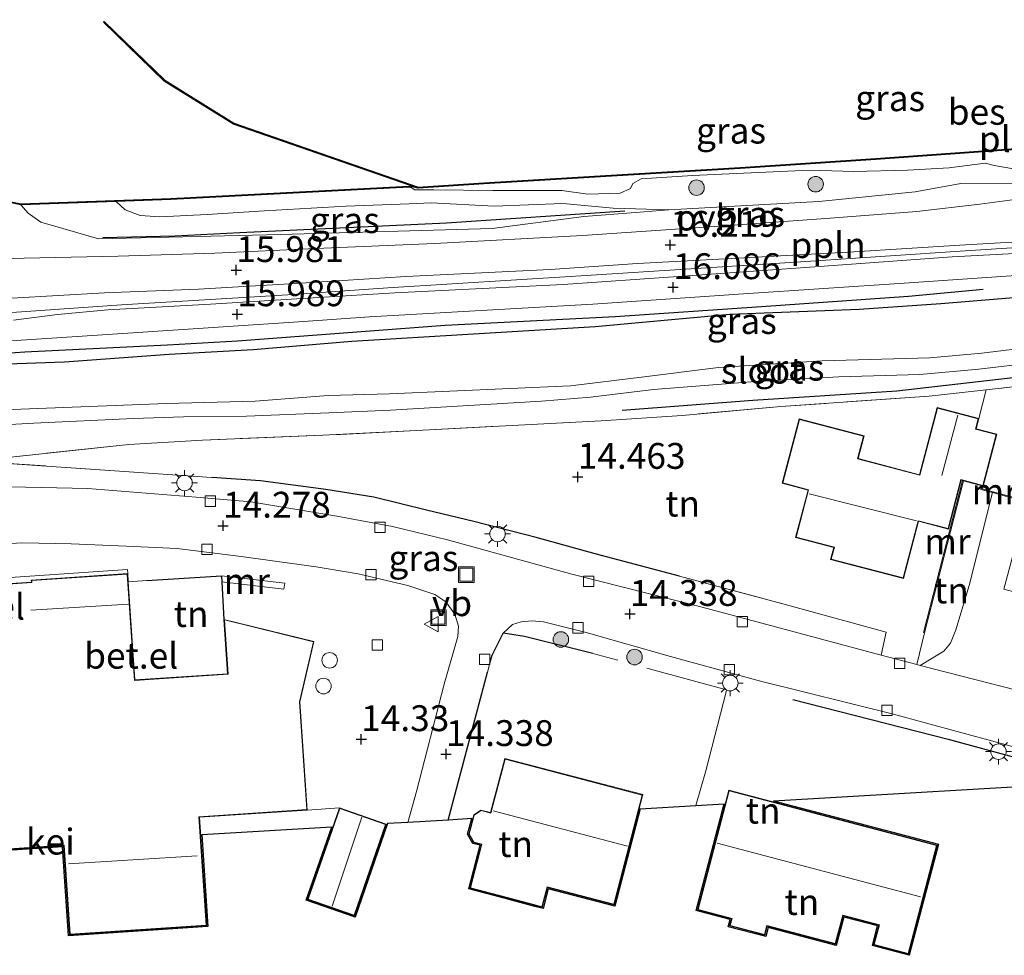
# Model space of a CAD drawing. Units: metres. Extents: x 139997 to 150010, y 389251 to 393751.
# Drawn here: x 142480 to 142575, y 389796 to 389886 of the extents above; entities that cross this region are included whole.
import ezdxf
from ezdxf.enums import TextEntityAlignment as Align

# ---------------------------------------------------------------- set-up
doc = ezdxf.new("R2010")
doc.units = ezdxf.units.M
doc.linetypes.add('IE-TERREINAFSCHEIDING', pattern=[10, 8, -2])
doc.layers.get('0').update_dxf_attribs({"lineweight": 25})
for name, color, linetype, lineweight in [('B-ME-AL-OVERIG-L-B1', 7, 'Continuous', 18), ('B-ME-GR-BOOM-S-B1', 93, 'Continuous', 18), ('B-ME-GW-KRUINLIJN-L-B1', 93, 'Continuous', 18), ('B-ME-GW-TEENLIJN-L-B1', 93, 'Continuous', 18), ('B-ME-IE-GRASLAND-GV-B6', 93, 'Continuous', 18), ('B-ME-IE-GRONDWERKLIJN-GROND_INGERICHT-GV-B6', 253, 'Continuous', 18), ('B-ME-IE-INRICHTINGSELEMENT-S-B1', 253, 'Continuous', 18), ('B-ME-IE-MEUBILAIR_WEGMEUBILAIR-LICHTMAST-S-B1', 8, 'Continuous', 18), ('B-ME-IE-TERREINAFSCHEIDING-RASTERHEKWERK-L-B1', 8, 'IE-TERREINAFSCHEIDING', 18), ('B-ME-KG-KADASTRAAL-DAKRAND-L-B1', 13, 'Continuous', 18), ('B-ME-KG-KADASTRAAL-NOKLIJN-L-B1', 13, 'Continuous', 18), ('B-ME-MW-MUUR-GV-B6', 8, 'IE-TERREINAFSCHEIDING-KUNSTMATIG', 18), ('B-ME-OB-WATERLIJN-L-B1', 133, 'OB-WATERLIJN', 18), ('B-ME-OG-WATER-GV-B6', 153, 'Continuous', 18), ('B-ME-VH-VERH_SOORT-BITUMEN-GV-B6', 8, 'IE-TERREINAFSCHEIDING-NATUURLIJK-HOUTWAL', 18), ('B-ME-VH-VERH_SOORT-GV-B6', 8, 'Continuous', 18), ('B-ME-VH-VERH_SOORT-ONVERHARD-GV-B6', 8, 'Continuous', 18), ('B-ME-VV-KOLK-S-B1', 8, 'Continuous', 18), ('B-ME-VW-MEUBILAIR_WEGMEUBILAIR-VERKEERSBORD-S-B1', 8, 'Continuous', 18)]:
    doc.layers.add(name, color=color, linetype=linetype, lineweight=lineweight)
for name, color, linetype in [('B-ME-GR-BOMENRIJ-L-B1', 10, 'Continuous'), ('B-ME-GW-HOOGTEPUNT-S-B1', 10, 'Continuous'), ('B-ME-GW-INSTEEKWATERGANG-L-B1', 10, 'Continuous'), ('B-ME-IE-TERREINAFSCHEIDING-HAAG-L-B1', 10, 'Continuous'), ('B-ME-IE-TERREINAFSCHEIDING-HAAGRASTER-L-B1', 10, 'Continuous'), ('B-ME-KG-KADASTRAAL-OPNAMEDTMGRENS-L-B1', 10, 'Continuous'), ('B-ME-OB-BESCHOEIING-GV-B6', 10, 'Continuous'), ('B-ME-VV-KADEMUUR-GV-B6', 10, 'Continuous')]:
    doc.layers.add(name, color=color, linetype=linetype)
doc.styles.add('NLCS-ISO', font='NLCS-ISO.TTF')
doc.linetypes.add('IE-TERREINAFSCHEIDING-KUNSTMATIG', pattern='A,4,[82,NLCS.SHX,S=0.75,R=90,X=0,Y=0],4,-2', length=10)
doc.linetypes.add('IE-TERREINAFSCHEIDING-NATUURLIJK-HOUTWAL', pattern='A,7,-1.5,[67,NLCS.SHX,S=0.75,R=45,X=0,Y=0],-1.5,7,-1.5,[70,NLCS.SHX,S=0.75,R=0,X=0,Y=0],-1.5', length=20)
doc.linetypes.add('OB-WATERLIJN', pattern='A,10,[32,NLCS.SHX,S=2,R=0,X=0,Y=0],-12', length=22)

# ---------------------------------------------------------------- blocks, each defined once
blk = doc.blocks.new('hoogtepunt')
for p, q in [((-0.5, 0), (0.5, 0)), ((0, 0.5), (0, -0.5))]:
    blk.add_line(p, q)
blk = doc.blocks.new('dtb')
blk.add_circle((0, 0), 0.75)
blk = doc.blocks.new('boom')
h = blk.add_hatch(color=256)
edge = h.paths.add_edge_path()
edge.add_arc((0, 0), 0.75, 0, 360)
blk.add_circle((0, 0), 0.75)
blk = doc.blocks.new('lantaarnpaal')
for p, q in [((0, 0.75), (0, 1.25)), ((-0.75, 0), (-1.25, 0)), ((-0.884, 0.884), (-0.53, 0.53)), ((0.53, 0.53), (0.884, 0.884)), ((0.75, 0), (1.25, 0)), ((-0.53, -0.53), (-0.884, -0.884)), ((0, -0.75), (0, -1.25)), ((0.53, -0.53), (0.884, -0.884))]:
    blk.add_line(p, q)
blk.add_circle((0, 0), 0.75)
blk = doc.blocks.new('kolk')
blk.add_lwpolyline([(-0.5, -0.5), (0.5, -0.5), (0.5, 0.5), (-0.5, 0.5)], close=True)
blk = doc.blocks.new('put')
for p, q in [((0.75, 0.75), (-0.75, 0.75)), ((-0.75, 0.75), (-0.75, -0.75)), ((0.75, -0.75), (0.75, 0.75)), ((-0.75, -0.75), (0.75, -0.75))]:
    blk.add_line(p, q)
blk.add_lwpolyline([(-0.625, 0.625), (0.625, 0.625), (0.625, -0.625), (-0.625, -0.625)], close=True)
blk = doc.blocks.new('verkeersbord')
for p, q in [((0, 0.75), (-0.75, -0.625)), ((0.75, -0.625), (0, 0.75)), ((-0.75, -0.625), (0.75, -0.625))]:
    blk.add_line(p, q)

msp = doc.modelspace()

# ---------------------------------------------------------------- linework, layer by layer
at = {"layer": 'B-ME-AL-OVERIG-L-B1'}
msp.add_polyline3d([(142462.022, 389857.548, 15.905), (142464.833, 389857.746, 15.993), (142471.181, 389857.684, 15.997), (142476.939, 389857.895, 15.969), (142489.428, 389858.772, 16.009), (142505.502, 389859.739, 16.009), (142515.172, 389860.417, 16.014), (142533.818, 389861.585, 16.263), (142555.584, 389862.956, 16.167), (142570.964, 389863.987, 16.223), (142584.033, 389864.835, 16.195), (142593.182, 389865.861, 16.207), (142598.79, 389866.459, 16.163), (142602.62, 389867.09, 16.171), (142608.978, 389868.155, 16.183), (142613.6, 389869.158, 16.179), (142618.016, 389870.268, 16.154), (142621.1, 389871.003, 16.171), (142630.135, 389873.583, 16.118), (142638.582, 389876.12, 16.078)], dxfattribs=at)
at = {"layer": 'B-ME-GR-BOMENRIJ-L-B1'}
for points in [[(142487.617, 389865.29, 15.804), (142494.588, 389865.441, 15.816), (142500.866, 389865.753, 15.816), (142520.83, 389866.694, 15.788), (142538.078, 389867.845, 15.808)], [(142464.686, 389852.726, 15.816), (142472.554, 389853.704, 15.824), (142480.075, 389854.237, 15.824), (142493.874, 389854.92, 15.824), (142500.618, 389855.283, 15.832), (142520.716, 389856.809, 15.86), (142537.124, 389857.633, 15.913), (142551.289, 389858.601, 15.965), (142565.493, 389859.612, 15.977), (142572.694, 389860.3, 15.977)], [(142537.815, 389848.579, 13.883), (142550.457, 389849.569, 13.899), (142564.359, 389850.471, 13.907), (142578.129, 389852.032, 14.076), (142594.66, 389853.98, 14.02)], [(142554.3, 389820.612, 14.423), (142569.331, 389816.78, 14.463), (142584.376, 389812.692, 14.478)]]:
    msp.add_polyline3d(points, dxfattribs=at)
at = {"layer": 'B-ME-GW-INSTEEKWATERGANG-L-B1'}
for points in [[(142603.601, 389859.338, 14.193), (142599.162, 389861.713, 15.949), (142592.885, 389860.986, 15.901), (142581.916, 389859.973, 15.864), (142568.623, 389858.878, 15.848), (142560.723, 389858.331, 15.828), (142548.224, 389857.825, 15.925), (142535.189, 389856.635, 15.909), (142511.675, 389855.22, 15.776)], [(142511.675, 389855.22, 15.776), (142502.146, 389854.422, 15.752), (142494.029, 389853.954, 15.699), (142483.899, 389853.233, 15.675), (142475.592, 389852.953, 15.611), (142472.07, 389852.501, 15.635), (142470.858, 389851.753, 15.566), (142469.974, 389850.773, 15.51), (142469.417, 389849.545, 15.43), (142469.292, 389848.332, 15.341), (142469.378, 389846.665, 15.289), (142469.73, 389845.797, 15.184), (142470.122, 389844.957, 15.144), (142471.444, 389844.119, 14.962), (142475.092, 389843.674, 14.725)]]:
    msp.add_polyline3d(points, dxfattribs=at)
at = {"layer": 'B-ME-GW-KRUINLIJN-L-B1'}
for points in [[(142638.53, 389888.432, 15.693), (142631.306, 389885.142, 15.695), (142622.576, 389880.764, 15.699), (142615.574, 389877.721, 15.703), (142608.087, 389874.985, 15.663), (142599.919, 389872.797, 15.683), (142593.446, 389872.243, 15.748), (142587.608, 389871.817, 15.816), (142581.007, 389871.141, 15.913), (142575.79, 389870.525, 15.973), (142570.538, 389870.498, 15.977), (142566.125, 389869.69, 16.034), (142556.826, 389868.748, 16.034), (142542.327, 389867.956, 16.001)], [(142542.327, 389867.956, 16.001), (142539.088, 389867.706, 16.001), (142534.106, 389867.322, 16.001), (142525.264, 389866.153, 16.009), (142504.778, 389865.579, 15.808), (142492.644, 389865.28, 15.812), (142487.203, 389865.143, 15.748), (142483.737, 389866.161, 15.599), (142481.615, 389866.769, 15.518), (142480.405, 389867.647, 15.434), (142479.679, 389868.437, 15.353)]]:
    msp.add_polyline3d(points, dxfattribs=at)
at = {"layer": 'B-ME-GW-TEENLIJN-L-B1'}
for points in [[(142488.904, 389868.772, 15.353), (142489.772, 389867.945, 15.272), (142491.233, 389867.411, 15.272), (142493.139, 389867.293, 15.28), (142497.697, 389867.506, 15.28), (142503.237, 389867.857, 15.272), (142511.121, 389868.324, 15.276), (142517.222, 389868.534, 15.276), (142519.356, 389868.623, 15.518)], [(142542.327, 389867.956, 16.001), (142536.957, 389868.105, 15.816), (142532.092, 389868.571, 15.635), (142525.432, 389868.321, 15.611), (142519.356, 389868.623, 15.518)]]:
    msp.add_polyline3d(points, dxfattribs=at)
at = {"layer": 'B-ME-IE-GRASLAND-GV-B6'}
for points in [[(142478.827, 389859.425, 16.074), (142487.774, 389859.93, 16.074), (142496.851, 389860.279, 16.066), (142506.763, 389860.874, 16.102), (142516.918, 389861.503, 16.122), (142530.854, 389862.195, 16.195), (142539.289, 389862.782, 16.207), (142549.564, 389863.311, 16.203), (142560.202, 389863.886, 16.171), (142570.441, 389864.528, 16.146), (142577.153, 389864.931, 16.13), (142582.632, 389865.423, 16.146), (142588.451, 389866.284, 16.118), (142594.507, 389867.238, 16.098), (142601.528, 389868.602, 16.066), (142608.558, 389870.34, 16.009), (142617.108, 389871.898, 16.018), (142624.226, 389873.668, 16.102), (142631.504, 389875.734, 16.082), (142636.544, 389877.513, 16.13), (142638.573, 389878.043, 16.12)], [(142638.573, 389878.043, 16.12), (142638.582, 389876.12, 16.078), (142638.585, 389875.239, 15.997), (142635.632, 389874.41, 15.989), (142628.177, 389872.476, 16.005), (142621.711, 389870.645, 16.058), (142615.336, 389869.152, 16.118), (142609.652, 389867.837, 16.134), (142602.077, 389866.346, 16.11), (142596.548, 389865.458, 16.114), (142591.255, 389864.907, 16.074), (142586.114, 389864.401, 16.106), (142580.027, 389863.945, 16.13), (142569.699, 389863.396, 16.106), (142556.876, 389862.481, 16.118), (142543.239, 389861.521, 16.082), (142532.099, 389860.741, 16.066), (142515.84, 389859.918, 16.062), (142508.464, 389859.471, 16.005), (142498.011, 389858.848, 15.913), (142488.11, 389858.273, 15.897), (142483.227, 389857.849, 15.881), (142478.969, 389857.279, 15.873)], [(142458.284, 389872.85, 15.353), (142479.679, 389868.437, 15.353), (142480.405, 389867.647, 15.434), (142481.615, 389866.769, 15.518), (142483.737, 389866.161, 15.599), (142487.203, 389865.143, 15.748), (142492.644, 389865.28, 15.812), (142504.778, 389865.579, 15.808), (142525.264, 389866.153, 16.009), (142534.106, 389867.322, 16.001), (142539.088, 389867.706, 16.001), (142542.327, 389867.956, 16.001), (142556.826, 389868.748, 16.034), (142566.125, 389869.69, 16.034), (142570.538, 389870.498, 15.977), (142575.79, 389870.525, 15.973)], [(142638.594, 389873.175, 15.969), (142638.603, 389871.114, 15.829), (142634.407, 389870.067, 15.852), (142630.845, 389868.766, 15.893), (142626.529, 389867.194, 15.852), (142622.08, 389865.523, 15.913), (142614.959, 389864.159, 15.889), (142608.263, 389863.1, 15.941), (142599.162, 389861.713, 15.949), (142592.885, 389860.986, 15.901), (142581.916, 389859.973, 15.864), (142568.623, 389858.878, 15.848), (142560.723, 389858.331, 15.828), (142548.224, 389857.825, 15.925), (142535.189, 389856.635, 15.909), (142511.675, 389855.22, 15.776), (142502.146, 389854.422, 15.752), (142494.029, 389853.954, 15.699), (142483.899, 389853.233, 15.675), (142475.592, 389852.953, 15.611)], [(142478.743, 389855.304, 15.808), (142490.5, 389856.072, 15.856), (142507.007, 389857.162, 15.993), (142513.377, 389857.603, 16.03), (142534.97, 389858.849, 16.03), (142549.541, 389859.831, 16.038), (142565.058, 389860.858, 16.09), (142578.687, 389861.786, 16.094), (142593.578, 389863.064, 16.086), (142599.732, 389863.766, 16.09), (142604.968, 389864.514, 16.058), (142609.816, 389865.393, 16.074), (142614.06, 389866.325, 16.074), (142619.099, 389867.527, 16.026), (142625.964, 389869.413, 16.001), (142633.031, 389871.591, 15.997), (142638.594, 389873.175, 15.969)], [(142575.79, 389870.525, 15.973), (142570.538, 389870.498, 15.977), (142566.125, 389869.69, 16.034), (142556.826, 389868.748, 16.034), (142542.327, 389867.956, 16.001), (142536.957, 389868.105, 15.816), (142532.092, 389868.571, 15.635), (142525.432, 389868.321, 15.611), (142519.356, 389868.623, 15.518), (142517.222, 389868.534, 15.276), (142511.121, 389868.324, 15.276), (142503.237, 389867.857, 15.272), (142497.697, 389867.506, 15.28), (142493.139, 389867.293, 15.28), (142491.233, 389867.411, 15.272), (142489.772, 389867.945, 15.272), (142488.904, 389868.772, 15.353), (142494.18, 389868.964, 15.353), (142517.213, 389870.129, 15.353), (142517.359, 389870.139, 15.015), (142517.667, 389869.956, 15.013), (142517.757, 389869.902, 15.012), (142519.598, 389869.889, 15.012), (142525.318, 389869.807, 15.012), (142531.996, 389869.827, 15.016), (142534.496, 389869.475, 15.016), (142537.609, 389869.558, 15.016), (142538.629, 389870.016, 15.016), (142538.831, 389870.488, 15.012), (142539.662, 389870.96, 15.012), (142544.627, 389871.268, 15.012), (142555.958, 389871.804, 15.012), (142560.2, 389871.672, 15.012), (142565.383, 389871.776, 15.016), (142569.434, 389872.002, 15.016), (142572.907, 389872.453, 15.016), (142573.766, 389872.241, 15.016), (142575.633, 389871.93, 15.016)], [(142577.229, 389869.152, 16.062), (142572.391, 389868.491, 16.134), (142566.313, 389867.798, 16.142), (142557.517, 389867.104, 16.175), (142545.809, 389866.281, 16.207), (142533.98, 389865.473, 16.138), (142519.71, 389864.686, 16.066), (142508.213, 389864.226, 15.977), (142498.433, 389863.768, 15.989), (142489.106, 389863.491, 15.993), (142480.008, 389863.275, 15.973), (142471.499, 389863.038, 15.981)], [(142542.327, 389867.956, 16.001), (142539.088, 389867.706, 16.001), (142534.106, 389867.322, 16.001), (142525.264, 389866.153, 16.009), (142504.778, 389865.579, 15.808), (142492.644, 389865.28, 15.812), (142487.203, 389865.143, 15.748), (142483.737, 389866.161, 15.599), (142481.615, 389866.769, 15.518), (142480.405, 389867.647, 15.434), (142479.679, 389868.437, 15.353), (142488.904, 389868.772, 15.353), (142489.772, 389867.945, 15.272), (142491.233, 389867.411, 15.272), (142493.139, 389867.293, 15.28), (142497.697, 389867.506, 15.28), (142503.237, 389867.857, 15.272), (142511.121, 389868.324, 15.276), (142517.222, 389868.534, 15.276), (142519.356, 389868.623, 15.518), (142525.432, 389868.321, 15.611), (142532.092, 389868.571, 15.635), (142536.957, 389868.105, 15.816), (142542.327, 389867.956, 16.001)], [(142475.592, 389852.953, 15.611), (142483.899, 389853.233, 15.675), (142494.029, 389853.954, 15.699), (142502.146, 389854.422, 15.752), (142511.675, 389855.22, 15.776), (142535.189, 389856.635, 15.909), (142548.224, 389857.825, 15.925), (142560.723, 389858.331, 15.828), (142568.623, 389858.878, 15.848), (142581.916, 389859.973, 15.864)], [(142582.842, 389855.339, 12.679), (142572.57, 389854.093, 12.675), (142567.558, 389853.656, 12.666), (142557.156, 389853.343, 12.666), (142547.127, 389852.723, 12.654), (142539.689, 389851.772, 12.654), (142532.831, 389850.925, 12.658), (142515.314, 389850.179, 12.646), (142509.399, 389850.019, 12.646), (142502.333, 389849.449, 12.646), (142493.763, 389849.236, 12.65), (142479.689, 389848.684, 12.622), (142474.076, 389848.433, 12.622)], [(142474.508, 389846.973, 12.622), (142480.954, 389847.33, 12.622), (142490.57, 389847.787, 12.622), (142495.422, 389847.933, 12.63), (142501.5, 389848.018, 12.63), (142509.453, 389848.344, 12.63), (142515.421, 389848.589, 12.63), (142530.024, 389849.45, 12.63), (142534.738, 389849.861, 12.63), (142540.828, 389850.591, 12.634), (142550.285, 389851.324, 12.634), (142558.757, 389851.822, 12.65), (142566.589, 389852.023, 12.666), (142572.298, 389852.544, 12.666), (142583.189, 389853.834, 12.679)], [(142582.18, 389851.585, 14.386), (142573.01, 389850.562, 14.379), (142567.492, 389849.946, 14.374), (142553.163, 389848.941, 14.35), (142543.618, 389848.082, 14.302), (142535.779, 389847.552, 14.447), (142517.95, 389846.639, 14.233), (142508.87, 389846.157, 14.076), (142497.261, 389845.701, 14.33), (142490.114, 389845.263, 14.245), (142475.092, 389843.674, 14.725)], [(142475.092, 389843.674, 14.725), (142492.044, 389842.507, 14.068), (142498.148, 389842.081, 14.302), (142502.843, 389841.751, 14.225), (142509.155, 389840.911, 14.39), (142513.82, 389840.165, 14.362), (142518.894, 389838.927, 14.346), (142523.489, 389837.811, 14.358), (142529.499, 389836.284, 14.41), (142535.2, 389834.715, 14.467), (142543.353, 389832.545, 14.431), (142553.342, 389829.862, 14.382), (142563.34, 389827.139, 14.402), (142562.85, 389824.893, 14.29), (142545.555, 389829.53, 14.249), (142532.936, 389832.74, 14.302), (142520.942, 389836.06, 14.33), (142515.617, 389837.349, 14.27), (142510.246, 389838.331, 14.294), (142501.908, 389839.719, 14.173), (142496.653, 389840.187, 14.213), (142486.18, 389841.006, 14.483), (142475.593, 389841.252, 14.829)]]:
    msp.add_polyline3d(points, dxfattribs=at)
at = {"layer": 'B-ME-IE-GRONDWERKLIJN-GROND_INGERICHT-GV-B6'}
for points in [[(142572.292, 389847.799, 14.547), (142573.01, 389850.562, 14.379), (142582.18, 389851.585, 14.386), (142592.607, 389853.009, 14.394), (142598.943, 389853.691, 14.568), (142603.737, 389853.869, 14.495), (142603.466, 389853.09, 14.394), (142600.823, 389843.782, 14.636), (142598.94, 389844.32, 14.66), (142599.143, 389845.072, 14.66), (142591.781, 389847.055, 14.66), (142591.72, 389846.827, 14.66), (142583.238, 389849.111, 14.66), (142580.656, 389839.526, 14.66), (142577.168, 389840.465, 14.66), (142576.99, 389839.806, 14.66), (142572.621, 389840.994, 14.547), (142572.701, 389841.257, 14.547), (142574.018, 389846.275, 14.547), (142572.029, 389846.796, 14.547), (142572.292, 389847.799, 14.547)], [(142562.85, 389824.893, 14.29), (142563.34, 389827.139, 14.402), (142553.342, 389829.862, 14.382), (142543.353, 389832.545, 14.431), (142535.2, 389834.715, 14.467), (142529.499, 389836.284, 14.41), (142523.489, 389837.811, 14.358), (142518.894, 389838.927, 14.346), (142513.82, 389840.165, 14.362), (142509.155, 389840.911, 14.39), (142502.843, 389841.751, 14.225), (142498.148, 389842.081, 14.302), (142492.044, 389842.507, 14.068), (142475.092, 389843.674, 14.725), (142490.114, 389845.263, 14.245), (142497.261, 389845.701, 14.33), (142508.87, 389846.157, 14.076), (142517.95, 389846.639, 14.233), (142535.779, 389847.552, 14.447), (142543.618, 389848.082, 14.302), (142553.163, 389848.941, 14.35), (142567.492, 389849.946, 14.374), (142573.01, 389850.562, 14.379), (142572.292, 389847.799, 14.547), (142568.271, 389848.854, 14.459), (142566.565, 389842.351, 14.459), (142560.635, 389843.907, 14.459), (142561.213, 389846.108, 14.459), (142554.916, 389847.76, 14.459), (142553.278, 389841.516, 14.459), (142555.78, 389840.86, 14.459), (142554.575, 389836.269, 14.459), (142558.264, 389835.302, 14.459), (142557.965, 389834.164, 14.66), (142565.02, 389832.313, 14.459), (142566.471, 389837.844, 14.459), (142569.351, 389837.088, 14.459), (142570.59, 389841.811, 14.459), (142570.713, 389841.779, 14.468), (142566.937, 389827.09, 14.386), (142567.034, 389827.065, 14.386), (142566.305, 389824.004, 14.292), (142562.85, 389824.893, 14.29)], [(142566.305, 389824.004, 14.292), (142567.034, 389827.065, 14.386), (142570.81, 389841.753, 14.468), (142572.604, 389841.282, 14.547), (142572.495, 389840.925, 14.547), (142573.616, 389840.62, 14.575), (142571.364, 389831.638, 14.487), (142570.057, 389827.353, 14.39), (142569.541, 389826.057, 14.378), (142568.917, 389825.308, 14.374), (142566.635, 389823.919, 14.292), (142566.305, 389824.004, 14.292)], [(142499.315, 389828.369, 14.358), (142499.667, 389823.106, 14.358), (142490.711, 389822.508, 14.358), (142490.077, 389832.002, 14.358), (142491.86, 389832.127, 14.169), (142499.096, 389832.577, 14.261), (142499.127, 389831.986, 14.275), (142499.315, 389828.369, 14.358)], [(142584.376, 389812.692, 14.478), (142552.456, 389810.816, 14.628), (142568.383, 389806.626, 14.628), (142565.559, 389795.892, 14.628), (142561.999, 389796.829, 14.628), (142562.498, 389798.727, 14.628), (142559.236, 389799.585, 14.628), (142558.515, 389796.844, 14.628), (142551.915, 389798.58, 14.628), (142551.686, 389797.708, 14.628), (142548.07, 389798.66, 14.628), (142548.25, 389799.345, 14.628), (142544.964, 389800.21, 14.628), (142547.681, 389810.536, 14.628), (142544.951, 389810.376, 14.648), (142539.566, 389810.059, 14.604), (142537.108, 389800.651, 14.604), (142530.667, 389802.333, 14.604), (142530.163, 389800.405, 14.604), (142529.369, 389800.613, 14.604), (142526.41, 389801.419, 14.604), (142522.981, 389802.314, 14.604), (142524.082, 389806.529, 14.604), (142523.364, 389806.716, 14.604), (142522.88, 389807.596, 14.604), (142523.273, 389809.102, 14.604), (142521.001, 389808.968, 14.378), (142524.806, 389823.272, 14.382), (142525.035, 389824.133, 14.382), (142525.238, 389824.896, 14.382), (142526.297, 389827.037, 14.402), (142527.206, 389827.864, 14.326), (142528.05, 389828.131, 14.33), (142529.113, 389828.238, 14.33), (142530.197, 389828.12, 14.33), (142534.344, 389827.082, 14.314), (142542.49, 389824.791, 14.286), (142551.172, 389822.378, 14.302), (142563.907, 389819.228, 14.302), (142577.18, 389815.631, 14.302)], [(142526.462, 389814.911, 14.483), (142525.097, 389809.684, 14.604), (142524.166, 389809.928, 14.604), (142523.471, 389809.464, 14.604), (142522.987, 389807.609, 14.604), (142523.431, 389806.802, 14.604), (142524.204, 389806.6, 14.604), (142523.103, 389802.385, 14.604), (142526.532, 389801.49, 14.604), (142529.298, 389800.735, 14.604), (142530.092, 389800.527, 14.604), (142530.596, 389802.455, 14.604), (142537.037, 389800.773, 14.604), (142539.819, 389811.422, 14.604), (142526.462, 389814.911, 14.483)], [(142548.13, 389811.851, 14.628), (142545.086, 389800.281, 14.628), (142548.372, 389799.416, 14.628), (142548.192, 389798.731, 14.628), (142551.615, 389797.83, 14.628), (142551.844, 389798.702, 14.628), (142558.444, 389796.966, 14.628), (142559.165, 389799.707, 14.628), (142562.62, 389798.798, 14.628), (142562.121, 389796.9, 14.628), (142565.488, 389796.014, 14.628), (142568.261, 389806.555, 14.628), (142548.13, 389811.851, 14.628)]]:
    msp.add_polyline3d(points, dxfattribs=at)
at = {"layer": 'B-ME-IE-TERREINAFSCHEIDING-HAAG-L-B1'}
msp.add_line((142521.001, 389808.968, 14.378), (142524.806, 389823.272, 14.382), dxfattribs=at)
for points in [[(142491.86, 389832.127, 14.169), (142499.096, 389832.577, 14.261), (142499.127, 389831.986, 14.275), (142499.315, 389828.369, 14.358)], [(142525.035, 389824.133, 14.382), (142525.238, 389824.896, 14.382), (142526.297, 389827.037, 14.402)]]:
    msp.add_polyline3d(points, dxfattribs=at)
at = {"layer": 'B-ME-IE-TERREINAFSCHEIDING-HAAGRASTER-L-B1'}
for points in [[(142543.353, 389832.545, 14.431), (142535.2, 389834.715, 14.467), (142529.499, 389836.284, 14.41), (142523.489, 389837.811, 14.358), (142518.894, 389838.927, 14.346), (142513.82, 389840.165, 14.362), (142509.155, 389840.911, 14.39), (142502.843, 389841.751, 14.225), (142498.148, 389842.081, 14.302)], [(142534.984, 389825.072, 14.354), (142528.377, 389826.703, 14.362), (142526.297, 389827.037, 14.402)]]:
    msp.add_polyline3d(points, dxfattribs=at)
at = {"layer": 'B-ME-IE-TERREINAFSCHEIDING-RASTERHEKWERK-L-B1'}
for p, q in [((142572.292, 389847.799, 14.547), (142573.01, 389850.562, 14.379)), ((142543.353, 389832.545, 14.431), (142553.342, 389829.862, 14.382)), ((142537.387, 389824.417, 14.36), (142534.984, 389825.072, 14.354))]:
    msp.add_line(p, q, dxfattribs=at)
for points in [[(142598.943, 389853.691, 14.568), (142592.607, 389853.009, 14.394), (142582.18, 389851.585, 14.386), (142573.01, 389850.562, 14.379)], [(142573.01, 389850.562, 14.379), (142567.492, 389849.946, 14.374), (142553.163, 389848.941, 14.35), (142543.618, 389848.082, 14.302), (142535.779, 389847.552, 14.447), (142517.95, 389846.639, 14.233), (142508.87, 389846.157, 14.076), (142497.261, 389845.701, 14.33), (142490.114, 389845.263, 14.245), (142475.092, 389843.674, 14.725)], [(142498.148, 389842.081, 14.302), (142492.044, 389842.507, 14.068), (142475.092, 389843.674, 14.725), (142473.866, 389841.248, 14.874)], [(142544.951, 389810.376, 14.648), (142545.891, 389813.73, 14.636), (142547.915, 389821.549, 14.386), (142538.401, 389824.141, 14.362)]]:
    msp.add_polyline3d(points, dxfattribs=at)
at = {"layer": 'B-ME-KG-KADASTRAAL-DAKRAND-L-B1'}
for points in [[(142558.025, 389834.2, 17.073), (142558.324, 389835.338, 18.184), (142554.635, 389836.305, 18.184), (142555.84, 389840.896, 17.383), (142553.338, 389841.552, 17.383), (142554.951, 389847.699, 17.383), (142561.151, 389846.072, 17.383), (142560.573, 389843.871, 18.068), (142566.6, 389842.29, 18.068), (142568.306, 389848.793, 16.968), (142572.23, 389847.763, 16.968), (142571.967, 389846.76, 16.968), (142573.956, 389846.239, 16.968), (142572.664, 389841.318, 16.968), (142570.553, 389841.872, 16.968), (142569.314, 389837.149, 16.968), (142566.434, 389837.905, 16.968), (142564.983, 389832.374, 17.073), (142558.025, 389834.2, 17.073)], [(142490.663, 389822.456, 17.399), (142499.719, 389823.06, 17.399), (142499.368, 389828.305, 17.399), (142507.963, 389826.194, 17.399), (142506.622, 389820.407, 17.399), (142507.319, 389809.974, 17.399), (142496.909, 389809.279, 18.881), (142497.608, 389798.808, 17.395), (142484.444, 389797.929, 17.395), (142483.87, 389806.533, 17.715), (142474.136, 389805.884, 17.843), (142473.721, 389812.103, 17.843), (142471.047, 389811.925, 16.706), (142470.403, 389821.566, 16.706), (142473.045, 389821.742, 18.837), (142472.403, 389831.357, 18.837), (142480.765, 389831.915, 18.837), (142480.752, 389832.116, 17.02), (142489.977, 389832.732, 17.02), (142490.663, 389822.456, 17.399)], [(142526.499, 389814.85, 18.901), (142539.759, 389811.386, 18.938), (142537.002, 389800.834, 16.674), (142530.561, 389802.516, 16.686), (142530.057, 389800.588, 17.085), (142529.263, 389800.796, 17.085), (142526.594, 389801.526, 17.085), (142523.165, 389802.421, 17.085), (142524.266, 389806.636, 17.488), (142523.465, 389806.845, 17.488), (142523.041, 389807.616, 17.488), (142523.516, 389809.433, 17.488), (142524.176, 389809.874, 17.488), (142525.134, 389809.623, 17.488), (142526.499, 389814.85, 18.901)], [(142548.167, 389811.791, 18.909), (142568.201, 389806.52, 18.909), (142565.453, 389796.076, 16.698), (142562.183, 389796.937, 16.698), (142562.682, 389798.835, 19.751), (142559.13, 389799.769, 19.751), (142558.409, 389797.028, 16.904), (142551.809, 389798.764, 16.904), (142551.58, 389797.892, 16.904), (142548.254, 389798.768, 16.904), (142548.434, 389799.453, 16.904), (142545.148, 389800.318, 16.904), (142548.167, 389811.791, 18.909)], [(142510.514, 389810.078, 17.049), (142514.941, 389808.54, 17.049), (142511.899, 389799.785, 17.049), (142507.472, 389801.323, 17.049), (142510.514, 389810.078, 17.049)]]:
    msp.add_polyline3d(points, dxfattribs=at)
at = {"layer": 'B-ME-KG-KADASTRAAL-NOKLIJN-L-B1'}
for p, q in [((142568.718, 389842.28, 19.228), (142570.254, 389848.109, 19.228)), ((142555.888, 389840.507, 22.357), (142566.26, 389837.883, 22.357)), ((142480.672, 389829.248, 19.489), (142490.054, 389829.844, 19.489)), ((142525.361, 389809.857, 22.869), (142538.327, 389806.455, 22.869)), ((142509.776, 389800.636, 18.442), (142512.649, 389809.261, 18.446)), ((142546.985, 389806.745, 22.982), (142566.66, 389801.53, 22.696)), ((142484.312, 389804.748, 21.173), (142496.733, 389805.504, 21.173))]:
    msp.add_line(p, q, dxfattribs=at)
at = {"layer": 'B-ME-KG-KADASTRAAL-OPNAMEDTMGRENS-L-B1'}
msp.add_line((142497.174, 389807.568, 14.358), (142509.74, 389808.306, 14.35), dxfattribs=at)
for points in [[(142552.456, 389810.816, 14.628), (142584.376, 389812.692, 14.478), (142587.24, 389812.86, 14.5), (142638.907, 389798.895, 14.138)], [(142552.456, 389810.816, 14.628), (142568.383, 389806.626, 14.628), (142565.559, 389795.892, 14.628), (142561.999, 389796.829, 14.628), (142562.498, 389798.727, 14.628), (142559.236, 389799.585, 14.628), (142558.515, 389796.844, 14.628), (142551.915, 389798.58, 14.628), (142551.686, 389797.708, 14.628), (142548.07, 389798.66, 14.628), (142548.25, 389799.345, 14.628), (142544.964, 389800.21, 14.628), (142547.681, 389810.536, 14.628)], [(142539.566, 389810.059, 14.604), (142537.108, 389800.651, 14.604), (142530.667, 389802.333, 14.604), (142530.163, 389800.405, 14.604), (142529.369, 389800.613, 14.604), (142526.41, 389801.419, 14.604), (142522.981, 389802.314, 14.604), (142524.082, 389806.529, 14.604), (142523.364, 389806.716, 14.604), (142522.88, 389807.596, 14.604), (142523.273, 389809.102, 14.604)], [(142539.566, 389810.059, 14.604), (142544.951, 389810.376, 14.648), (142547.681, 389810.536, 14.628)], [(142523.273, 389809.102, 14.604), (142521.001, 389808.968, 14.378), (142517.102, 389808.739, 14.305), (142515.129, 389808.623, 14.35)], [(142515.129, 389808.623, 14.35), (142511.992, 389799.593, 14.35), (142507.366, 389801.199, 14.35), (142507.281, 389801.229, 14.35), (142509.74, 389808.306, 14.35)], [(142497.174, 389807.568, 14.358), (142497.768, 389798.667, 14.358), (142484.305, 389797.769, 14.358), (142483.731, 389806.373, 14.358), (142473.997, 389805.724, 14.467), (142473.965, 389806.204, 14.467)]]:
    msp.add_polyline3d(points, dxfattribs=at)
at = {"layer": 'B-ME-MW-MUUR-GV-B6'}
for points in [[(142570.81, 389841.753, 14.468), (142567.034, 389827.065, 14.386), (142566.937, 389827.09, 14.386), (142570.713, 389841.779, 14.468), (142570.81, 389841.753, 14.468)], [(142572.701, 389841.257, 14.547), (142572.621, 389840.994, 14.547), (142576.99, 389839.806, 14.66), (142576.965, 389839.71, 14.66), (142573.616, 389840.62, 14.575), (142572.495, 389840.925, 14.547), (142572.604, 389841.282, 14.547), (142572.701, 389841.257, 14.547)], [(142499.096, 389832.577, 14.261), (142505.214, 389831.881, 14.278), (142505.125, 389831.292, 14.278), (142499.127, 389831.986, 14.275), (142499.096, 389832.577, 14.261)]]:
    msp.add_polyline3d(points, dxfattribs=at)
at = {"layer": 'B-ME-OB-BESCHOEIING-GV-B6'}
for points in [[(142518.085, 389870.056, 15.035), (142500.24, 389876.245, 15.047), (142493.538, 389880.403, 15.016), (142487.676, 389886.083, 15.011), (142487.746, 389886.155, 15.011), (142493.6, 389880.483, 15.016), (142500.284, 389876.335, 15.047), (142518.088, 389870.157, 15.035), (142524.446, 389870.565, 15.018), (142536.763, 389871.299, 15.012), (142549.22, 389872.055, 15.029), (142562.333, 389872.915, 15.01), (142574.053, 389873.744, 14.998), (142582.38, 389874.333, 15.004)], [(142582.388, 389874.233, 15.004), (142574.061, 389873.644, 14.998), (142562.339, 389872.815, 15.01), (142549.226, 389871.955, 15.029), (142536.769, 389871.199, 15.012), (142524.452, 389870.465, 15.018), (142518.085, 389870.056, 15.035)]]:
    msp.add_polyline3d(points, dxfattribs=at)
at = {"layer": 'B-ME-OB-WATERLIJN-L-B1'}
for points in [[(142487.746, 389886.155, 15.011), (142493.6, 389880.483, 15.016), (142500.284, 389876.335, 15.047), (142518.088, 389870.157, 15.035), (142524.446, 389870.565, 15.018), (142536.763, 389871.299, 15.012), (142549.22, 389872.055, 15.029), (142562.333, 389872.915, 15.01), (142574.053, 389873.744, 14.998), (142582.38, 389874.333, 15.004), (142587.965, 389874.837, 15.004), (142592.942, 389875.429, 15.023), (142598.254, 389876.266, 15.034), (142601.933, 389876.983, 15.009), (142604.914, 389877.706, 15.025), (142608.454, 389878.599, 15.018), (142611.98, 389879.791, 15.01), (142616.508, 389881.396, 15.028), (142620.882, 389883.278, 14.999), (142629.39, 389887.034, 15.036), (142638.514, 389891.33, 15.02)], [(142518.085, 389870.056, 15.035), (142500.24, 389876.245, 15.047), (142493.538, 389880.403, 15.016), (142487.676, 389886.083, 15.011)], [(142458.117, 389872.987, 15.016), (142479.687, 389868.537, 15.016), (142494.176, 389869.064, 15.016), (142517.208, 389870.229, 15.016)]]:
    msp.add_polyline3d(points, dxfattribs=at)
at = {"layer": 'B-ME-OG-WATER-GV-B6'}
for points in [[(142582.38, 389874.333, 15.004), (142574.053, 389873.744, 14.998), (142562.333, 389872.915, 15.01), (142549.22, 389872.055, 15.029), (142536.763, 389871.299, 15.012), (142524.446, 389870.565, 15.018), (142518.088, 389870.157, 15.035), (142500.284, 389876.335, 15.047), (142493.6, 389880.483, 15.016), (142487.746, 389886.155, 15.011), (142487.676, 389886.083, 15.011), (142493.538, 389880.403, 15.016), (142500.24, 389876.245, 15.047), (142518.085, 389870.056, 15.035), (142517.208, 389870.229, 15.016)], [(142517.208, 389870.229, 15.016), (142518.085, 389870.056, 15.035), (142524.452, 389870.465, 15.018), (142536.769, 389871.199, 15.012), (142549.226, 389871.955, 15.029), (142562.339, 389872.815, 15.01), (142574.061, 389873.644, 14.998), (142582.388, 389874.233, 15.004)], [(142517.208, 389870.229, 15.016), (142494.176, 389869.064, 15.016), (142479.687, 389868.537, 15.016), (142458.117, 389872.987, 15.016)], [(142575.633, 389871.93, 15.016), (142573.766, 389872.241, 15.016), (142572.907, 389872.453, 15.016), (142569.434, 389872.002, 15.016), (142565.383, 389871.776, 15.016), (142560.2, 389871.672, 15.012), (142555.958, 389871.804, 15.012), (142544.627, 389871.268, 15.012), (142539.662, 389870.96, 15.012), (142538.831, 389870.488, 15.012), (142538.629, 389870.016, 15.016), (142537.609, 389869.558, 15.016), (142534.496, 389869.475, 15.016), (142531.996, 389869.827, 15.016), (142525.318, 389869.807, 15.012), (142519.598, 389869.889, 15.012), (142517.757, 389869.902, 15.012), (142517.667, 389869.956, 15.013), (142517.359, 389870.139, 15.015), (142517.208, 389870.229, 15.016)], [(142474.076, 389848.433, 12.622), (142479.689, 389848.684, 12.622), (142493.763, 389849.236, 12.65), (142502.333, 389849.449, 12.646), (142509.399, 389850.019, 12.646), (142515.314, 389850.179, 12.646), (142532.831, 389850.925, 12.658), (142539.689, 389851.772, 12.654), (142547.127, 389852.723, 12.654), (142557.156, 389853.343, 12.666), (142567.558, 389853.656, 12.666), (142572.57, 389854.093, 12.675), (142582.842, 389855.339, 12.679)], [(142583.189, 389853.834, 12.679), (142572.298, 389852.544, 12.666), (142566.589, 389852.023, 12.666), (142558.757, 389851.822, 12.65), (142550.285, 389851.324, 12.634), (142540.828, 389850.591, 12.634), (142534.738, 389849.861, 12.63), (142530.024, 389849.45, 12.63), (142515.421, 389848.589, 12.63), (142509.453, 389848.344, 12.63), (142501.5, 389848.018, 12.63), (142495.422, 389847.933, 12.63), (142490.57, 389847.787, 12.622), (142480.954, 389847.33, 12.622), (142474.508, 389846.973, 12.622)]]:
    msp.add_polyline3d(points, dxfattribs=at)
at = {"layer": 'B-ME-VH-VERH_SOORT-BITUMEN-GV-B6'}
for points in [[(142478.969, 389857.279, 15.873), (142483.227, 389857.849, 15.881), (142488.11, 389858.273, 15.897), (142498.011, 389858.848, 15.913), (142508.464, 389859.471, 16.005), (142515.84, 389859.918, 16.062), (142532.099, 389860.741, 16.066), (142543.239, 389861.521, 16.082), (142556.876, 389862.481, 16.118), (142569.699, 389863.396, 16.106), (142580.027, 389863.945, 16.13)], [(142578.687, 389861.786, 16.094), (142565.058, 389860.858, 16.09), (142549.541, 389859.831, 16.038), (142534.97, 389858.849, 16.03), (142513.377, 389857.603, 16.03), (142507.007, 389857.162, 15.993), (142490.5, 389856.072, 15.856), (142478.743, 389855.304, 15.808)], [(142475.593, 389841.252, 14.829), (142486.18, 389841.006, 14.483), (142496.653, 389840.187, 14.213), (142501.908, 389839.719, 14.173), (142510.246, 389838.331, 14.294), (142515.617, 389837.349, 14.27), (142520.942, 389836.06, 14.33), (142532.936, 389832.74, 14.302), (142545.555, 389829.53, 14.249), (142562.85, 389824.893, 14.29), (142566.305, 389824.004, 14.292), (142566.635, 389823.919, 14.292), (142581.201, 389820.17, 14.302), (142593.11, 389816.919, 14.286), (142606.246, 389813.409, 14.326), (142618.539, 389810.132, 14.322), (142631.613, 389806.67, 14.326), (142637.662, 389805.097, 14.353), (142638.882, 389804.78, 14.359), (142638.905, 389799.378, 14.35)], [(142577.18, 389815.631, 14.302), (142563.907, 389819.228, 14.302), (142551.172, 389822.378, 14.302), (142542.49, 389824.791, 14.286), (142534.344, 389827.082, 14.314), (142530.197, 389828.12, 14.33), (142529.113, 389828.238, 14.33), (142528.05, 389828.131, 14.33), (142527.206, 389827.864, 14.326), (142526.297, 389827.037, 14.402), (142525.238, 389824.896, 14.382), (142525.035, 389824.133, 14.382), (142524.806, 389823.272, 14.382), (142521.001, 389808.968, 14.378), (142517.102, 389808.739, 14.305), (142517.926, 389811.742, 14.342), (142520.611, 389822.117, 14.342), (142521.924, 389826.713, 14.366), (142521.995, 389827.7, 14.358), (142521.654, 389828.87, 14.378), (142520.772, 389830.065, 14.378), (142519.713, 389830.772, 14.374), (142517.093, 389831.646, 14.362), (142512.298, 389832.777, 14.253), (142508.238, 389833.45, 14.261), (142500.986, 389834.429, 14.233), (142494.802, 389835.205, 14.229), (142489.891, 389835.442, 14.253), (142484.549, 389835.655, 14.455), (142479.88, 389835.76, 14.612), (142473.84, 389835.442, 14.797)]]:
    msp.add_polyline3d(points, dxfattribs=at)
at = {"layer": 'B-ME-VH-VERH_SOORT-GV-B6'}
for points in [[(142566.635, 389823.919, 14.292), (142568.917, 389825.308, 14.374), (142569.541, 389826.057, 14.378), (142570.057, 389827.353, 14.39), (142571.364, 389831.638, 14.487), (142573.616, 389840.62, 14.575), (142576.965, 389839.71, 14.66), (142574.693, 389831.276, 14.66), (142590.024, 389827.147, 14.66)], [(142473.84, 389835.442, 14.797), (142479.88, 389835.76, 14.612), (142484.549, 389835.655, 14.455), (142489.891, 389835.442, 14.253), (142494.802, 389835.205, 14.229), (142500.986, 389834.429, 14.233), (142508.238, 389833.45, 14.261), (142512.298, 389832.777, 14.253), (142517.093, 389831.646, 14.362), (142519.713, 389830.772, 14.374), (142520.772, 389830.065, 14.378), (142521.654, 389828.87, 14.378), (142521.995, 389827.7, 14.358), (142521.924, 389826.713, 14.366), (142520.611, 389822.117, 14.342), (142517.926, 389811.742, 14.342), (142517.102, 389808.739, 14.305)], [(142470.646, 389821.632, 14.467), (142470.069, 389830.989, 14.419), (142470.13, 389831.472, 14.419), (142470.434, 389831.796, 14.419), (142470.844, 389831.916, 14.419), (142472.503, 389831.994, 14.419), (142490.01, 389833.198, 14.198), (142490.025, 389832.784, 14.358), (142480.7, 389832.162, 14.358), (142480.713, 389831.961, 14.358), (142472.351, 389831.403, 14.467), (142472.993, 389821.788, 14.467), (142470.646, 389821.632, 14.467)], [(142517.102, 389808.739, 14.305), (142515.129, 389808.623, 14.35), (142511.992, 389799.593, 14.35), (142507.366, 389801.199, 14.35), (142507.408, 389801.291, 14.35), (142511.93, 389799.72, 14.35), (142515.005, 389808.57, 14.35), (142510.483, 389810.141, 14.35), (142507.372, 389809.926, 14.358), (142506.673, 389820.402, 14.358), (142508.024, 389826.23, 14.358), (142499.315, 389828.369, 14.358), (142499.127, 389831.986, 14.275), (142505.125, 389831.292, 14.278), (142505.214, 389831.881, 14.278), (142499.096, 389832.577, 14.261), (142491.86, 389832.127, 14.169), (142490.077, 389832.002, 14.358), (142490.025, 389832.784, 14.358), (142490.01, 389833.198, 14.198), (142472.503, 389831.994, 14.419)], [(142581.201, 389820.17, 14.302), (142566.635, 389823.919, 14.292)], [(142474.09, 389805.83, 14.467), (142483.824, 389806.479, 14.358), (142484.398, 389797.875, 14.358), (142497.662, 389798.76, 14.358), (142496.963, 389809.231, 14.358), (142507.372, 389809.926, 14.358), (142510.483, 389810.141, 14.35), (142507.408, 389801.291, 14.35), (142507.366, 389801.199, 14.35), (142507.281, 389801.229, 14.35), (142509.74, 389808.306, 14.35), (142497.174, 389807.568, 14.358), (142497.768, 389798.667, 14.358), (142484.305, 389797.769, 14.358), (142483.731, 389806.373, 14.358), (142473.997, 389805.724, 14.467)]]:
    msp.add_polyline3d(points, dxfattribs=at)
at = {"layer": 'B-ME-VH-VERH_SOORT-ONVERHARD-GV-B6'}
for points in [[(142638.547, 389884.342, 15.803), (142638.573, 389878.043, 16.12), (142636.544, 389877.513, 16.13), (142631.504, 389875.734, 16.082), (142624.226, 389873.668, 16.102), (142617.108, 389871.898, 16.018), (142608.558, 389870.34, 16.009), (142601.528, 389868.602, 16.066), (142594.507, 389867.238, 16.098), (142588.451, 389866.284, 16.118), (142582.632, 389865.423, 16.146), (142577.153, 389864.931, 16.13), (142570.441, 389864.528, 16.146), (142560.202, 389863.886, 16.171), (142549.564, 389863.311, 16.203), (142539.289, 389862.782, 16.207), (142530.854, 389862.195, 16.195), (142516.918, 389861.503, 16.122), (142506.763, 389860.874, 16.102), (142496.851, 389860.279, 16.066), (142487.774, 389859.93, 16.074), (142478.827, 389859.425, 16.074)], [(142471.499, 389863.038, 15.981), (142480.008, 389863.275, 15.973), (142489.106, 389863.491, 15.993), (142498.433, 389863.768, 15.989), (142508.213, 389864.226, 15.977), (142519.71, 389864.686, 16.066), (142533.98, 389865.473, 16.138), (142545.809, 389866.281, 16.207), (142557.517, 389867.104, 16.175), (142566.313, 389867.798, 16.142), (142572.391, 389868.491, 16.134), (142577.229, 389869.152, 16.062)]]:
    msp.add_polyline3d(points, dxfattribs=at)
at = {"layer": 'B-ME-VV-KADEMUUR-GV-B6'}
for points in [[(142358.881, 389903.231, 12.501), (142383.692, 389894.588, 12.501), (142408.5, 389887.193, 12.501), (142423.038, 389883.176, 12.501), (142425.143, 389882.423, 12.501), (142426.204, 389884.858, 12.501), (142429.426, 389883.48, 12.501), (142429.193, 389882.802, 12.501), (142426.908, 389883.682, 12.501), (142426.206, 389881.821, 12.501), (142426.705, 389871.191, 12.501), (142440.931, 389871.961, 12.501), (142450.447, 389872.721, 12.497), (142450.742, 389872.757, 15.02), (142453.028, 389872.973, 15.02), (142458.117, 389872.987, 15.016), (142479.687, 389868.537, 15.016), (142494.176, 389869.064, 15.016), (142517.208, 389870.229, 15.016)], [(142517.208, 389870.229, 15.016), (142517.359, 389870.139, 15.015), (142517.213, 389870.129, 15.353), (142494.18, 389868.964, 15.353), (142488.904, 389868.772, 15.353), (142479.679, 389868.437, 15.353), (142458.284, 389872.85, 15.353)]]:
    msp.add_polyline3d(points, dxfattribs=at)

# ---------------------------------------------------------------- block references
at = {"layer": 'B-ME-GR-BOOM-S-B1', "rotation": 90}
for p in [(142545.004, 389870.094, 15.482), (142556.518, 389870.429, 15.425), (142531.891, 389826.426, 14.302), (142539.014, 389824.721, 14.318)]:
    msp.add_blockref('boom', p, dxfattribs=at)
at = {"layer": 'B-ME-GW-HOOGTEPUNT-S-B1', "rotation": 90}
for p in [(142542.468, 389864.565, 16.219), (142542.468, 389864.565, 16.219), (142500.513, 389862.125, 15.981), (142500.513, 389862.125, 15.981), (142542.738, 389860.474, 16.086), (142542.738, 389860.474, 16.086), (142500.615, 389857.857, 15.989), (142500.615, 389857.857, 15.989), (142533.528, 389842.137, 14.463), (142533.528, 389842.137, 14.463), (142499.236, 389837.415, 14.278), (142499.236, 389837.415, 14.278), (142538.558, 389828.887, 14.338), (142538.558, 389828.887, 14.338), (142512.587, 389816.781, 14.33), (142512.587, 389816.781, 14.33), (142520.792, 389815.34, 14.338), (142520.792, 389815.34, 14.338)]:
    msp.add_blockref('hoogtepunt', p, dxfattribs=at)
at = {"layer": 'B-ME-IE-INRICHTINGSELEMENT-S-B1', "rotation": 90}
for name, p in [('put', (142522.746, 389832.691, 14.358)), ('put', (142520.057, 389828.522, 14.362)), ('dtb', (142509.541, 389824.411, 14.572)), ('dtb', (142508.947, 389821.918, 14.572))]:
    msp.add_blockref(name, p, dxfattribs=at)
at = {"layer": 'B-ME-IE-MEUBILAIR_WEGMEUBILAIR-LICHTMAST-S-B1', "rotation": 90}
for p in [(142495.513, 389841.554, 14.108), (142525.768, 389836.624, 14.229), (142548.266, 389822.207, 14.305), (142574.19, 389815.583, 14.383)]:
    msp.add_blockref('lantaarnpaal', p, dxfattribs=at)
at = {"layer": 'B-ME-VV-KOLK-S-B1', "rotation": 90}
for p in [(142498.021, 389839.792, 14.245), (142514.409, 389837.273, 14.306), (142497.691, 389835.15, 14.233), (142513.551, 389832.7, 14.278), (142534.584, 389832.045, 14.261), (142533.54, 389827.548, 14.233), (142549.422, 389828.147, 14.217), (142514.139, 389825.893, 14.245), (142524.515, 389824.513, 14.346), (142548.165, 389823.512, 14.213), (142564.647, 389824.122, 14.205), (142563.422, 389819.572, 14.225)]:
    msp.add_blockref('kolk', p, dxfattribs=at)
at = {"layer": 'B-ME-VW-MEUBILAIR_WEGMEUBILAIR-VERKEERSBORD-S-B1', "rotation": 90}
msp.add_blockref('verkeersbord', (142519.42, 389827.898, 14.378), dxfattribs=at)

# ---------------------------------------------------------------- texts
at = {"layer": 'B-ME-AL-OVERIG-L-B1', "ltscale": 0.2, "style": 'NLCS-ISO'}
msp.add_text('ppln', height=2.5, dxfattribs=at).set_placement((142557.7239, 389864.5431), align=Align.MIDDLE_CENTER)
at = {"layer": 'B-ME-GW-HOOGTEPUNT-S-B1', "ltscale": 0.2, "style": 'NLCS-ISO'}
for s, p in [('16.219', (142542.468, 389864.565, 16.219)), ('16.219', (142542.468, 389864.565, 16.219)), ('15.981', (142500.513, 389862.125, 15.981)), ('15.981', (142500.513, 389862.125, 15.981)), ('16.086', (142542.738, 389860.474, 16.086)), ('16.086', (142542.738, 389860.474, 16.086)), ('15.989', (142500.615, 389857.857, 15.989)), ('15.989', (142500.615, 389857.857, 15.989)), ('14.463', (142533.528, 389842.137, 14.463)), ('14.463', (142533.528, 389842.137, 14.463)), ('14.278', (142499.236, 389837.415, 14.278)), ('14.278', (142499.236, 389837.415, 14.278)), ('14.338', (142538.558, 389828.887, 14.338)), ('14.338', (142538.558, 389828.887, 14.338)), ('14.33', (142512.587, 389816.781, 14.33)), ('14.33', (142512.587, 389816.781, 14.33)), ('14.338', (142520.792, 389815.34, 14.338)), ('14.338', (142520.792, 389815.34, 14.338))]:
    msp.add_text(s, height=2.5, dxfattribs=at).set_placement(p, align=Align.BOTTOM_LEFT)
at = {"layer": 'B-ME-IE-GRASLAND-GV-B6', "ltscale": 0.2, "style": 'NLCS-ISO'}
for p in [(142563.717, 389878.7415), (142548.3395, 389875.61), (142550.168, 389867.5385), (142511.003, 389866.9575), (142549.381, 389857.2065), (142553.9805, 389852.6935), (142518.603, 389834.2835)]:
    msp.add_text('gras', height=2.5, dxfattribs=at).set_placement(p, align=Align.MIDDLE_CENTER)
at = {"layer": 'B-ME-IE-GRONDWERKLIJN-GROND_INGERICHT-GV-B6', "ltscale": 0.2, "style": 'NLCS-ISO'}
for p in [(142543.6593, 389839.5555), (142569.6402, 389831.1607), (142496.146, 389828.8805), (142551.4394, 389809.8754), (142527.5171, 389806.6464), (142555.1898, 389801.0463)]:
    msp.add_text('tn', height=2.5, dxfattribs=at).set_placement(p, align=Align.MIDDLE_CENTER)
at = {"layer": 'B-ME-MW-MUUR-GV-B6', "ltscale": 0.2, "style": 'NLCS-ISO'}
for p in [(142573.8366, 389840.7314), (142569.2608, 389835.888), (142501.5316, 389832.0626)]:
    msp.add_text('mr', height=2.5, dxfattribs=at).set_placement(p, align=Align.MIDDLE_CENTER)
at = {"layer": 'B-ME-OB-BESCHOEIING-GV-B6', "ltscale": 0.2, "style": 'NLCS-ISO'}
msp.add_text('bes', height=2.5, dxfattribs=at).set_placement((142572.0821, 389877.4287), align=Align.MIDDLE_CENTER)
at = {"layer": 'B-ME-OG-WATER-GV-B6', "ltscale": 0.2, "style": 'NLCS-ISO'}
for s, p in [('plas', (142575.5881, 389874.797)), ('sloot', (142551.3514, 389852.4058))]:
    msp.add_text(s, height=2.5, dxfattribs=at).set_placement(p, align=Align.MIDDLE_CENTER)
at = {"layer": 'B-ME-VH-VERH_SOORT-GV-B6', "ltscale": 0.2, "style": 'NLCS-ISO'}
for s, p in [('bet.el', (142475.5434, 389829.5944)), ('bet.el', (142490.357, 389824.8516)), ('kei', (142482.5503, 389806.8833))]:
    msp.add_text(s, height=2.5, dxfattribs=at).set_placement(p, align=Align.MIDDLE_CENTER)
at = {"layer": 'B-ME-VH-VERH_SOORT-ONVERHARD-GV-B6', "ltscale": 0.2, "style": 'NLCS-ISO'}
msp.add_text('ovh', height=2.5, dxfattribs=at).set_placement((142545.9612, 389867.2087), align=Align.MIDDLE_CENTER)
at = {"layer": 'B-ME-VW-MEUBILAIR_WEGMEUBILAIR-VERKEERSBORD-S-B1', "ltscale": 0.2, "style": 'NLCS-ISO'}
msp.add_text('vb', height=2.5, dxfattribs=at).set_placement((142519.42, 389827.898, 14.378), align=Align.BOTTOM_LEFT)

doc.saveas('drawing.dxf')
